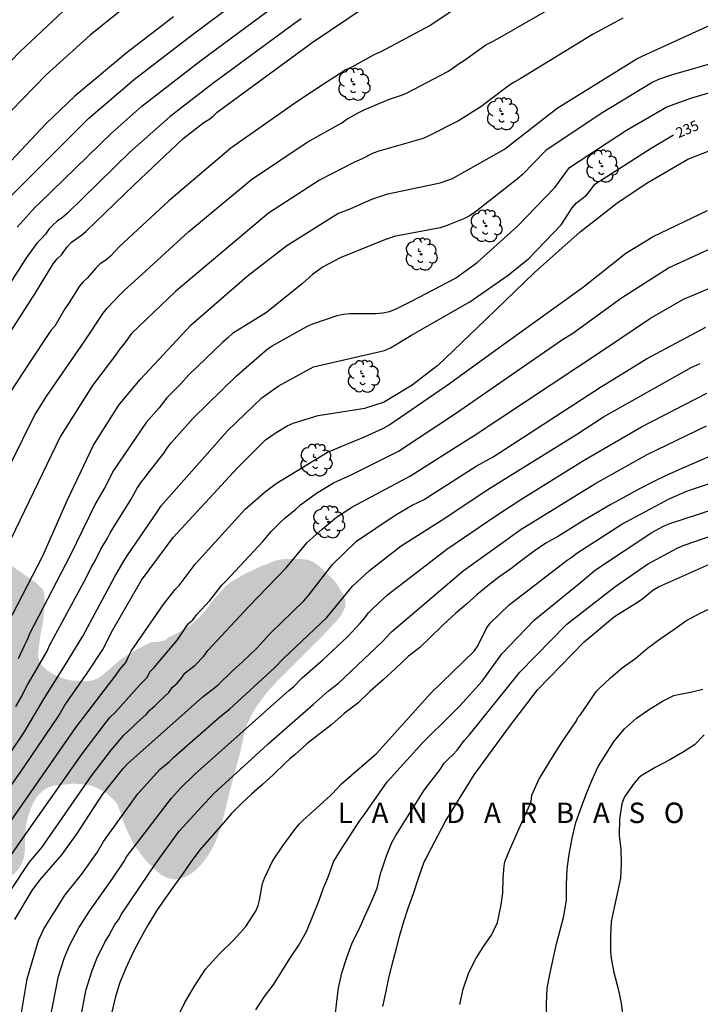
# Model space of a CAD drawing. Units: metres. Extents: x 587993 to 588344, y 4789790 to 4790040.
# Drawn here: x 588255 to 588305, y 4789846 to 4789918 of the extents above; entities that cross this region are included whole.
import ezdxf

# ---------------------------------------------------------------- set-up
doc = ezdxf.new("R2010")
doc.units = ezdxf.units.M
for name, color, linetype in [('020104', 34, 'Continuous'), ('020306', 9, 'Continuous'), ('020307', 24, 'Continuous'), ('100202', 3, 'Continuous'), ('990504', 63, 'Continuous')]:
    doc.layers.add(name, color=color, linetype=linetype)
doc.layers.add('020105', color=24, linetype='Continuous', lineweight=30)
doc.styles.add('ARIALI', font='ARIALI.TTF', dxfattribs={"height": 1})

# ---------------------------------------------------------------- blocks, each defined once
blk = doc.blocks.new('ARBOL')
blk.add_circle((0, 0), 0.0587)
for centre, radius, start, end in [((-0.564, 0.381), 0.532, 92.28, 254.58), ((-0.28, 0.855), 0.3, 359.28777, 173.60777), ((0.097, 0.97), 0.21, 23.15651, 160.46651), ((0.438, 0.881), 0.24, 301.57804, 139.32804), ((0.656, 0.288), 0.443, 319.85562, 114.76562), ((-0.091, 0.321), 0.12, 119.14, 310.56), ((0.819, -0.249), 0.383, 235.52754, 62.02753), ((-0.556, -0.339), 0.555, 142.64, 266.54), ((-0.039, -0.384), 0.21, 189.64, 323.88), ((0.299, -0.624), 0.532, 224.67, 0.24), ((-0.301, -0.676), 0.45, 213.78, 295.32)]:
    blk.add_arc(centre, radius, start, end)

msp = doc.modelspace()

# ---------------------------------------------------------------- hatches: boundary and pattern name
at = {"layer": '990504'}
h = msp.add_hatch(color=256, dxfattribs=at)
h.paths.add_polyline_path([(588343.895, 4790040.214), (588205.705, 4790040.217), (588205.225, 4790039.452), (588204.536, 4790038.556), (588204.114, 4790038.075), (588203.505, 4790037.178), (588202.944, 4790036.048), (588202.15, 4790035.246), (588201.234, 4790034.597), (588200.384, 4790033.923), (588199.517, 4790033.139), (588199.168, 4790032.788), (588198.149, 4790031.444), (588197.443, 4790030.85), (588197.238, 4790030.807), (588197.045, 4790030.88), (588196.894, 4790031.041), (588196.802, 4790031.239), (588196.755, 4790031.668), (588196.752, 4790032.852), (588196.895, 4790033.994), (588197.628, 4790037.388), (588198.09, 4790040.217), (588033.538, 4790040.221), (588033.632, 4790040.001), (588034.288, 4790039.189), (588035.056, 4790038.429), (588035.88, 4790037.501), (588037.231, 4790035.341), (588037.687, 4790034.017), (588038.027, 4790033.321), (588039.367, 4790031.857), (588039.815, 4790031.277), (588039.923, 4790031.057), (588039.987, 4790030.041), (588039.999, 4790028.725), (588040.047, 4790028.489), (588040.223, 4790028.057), (588040.359, 4790027.869), (588040.835, 4790027.425), (588041.667, 4790027.041), (588042.627, 4790026.701), (588043.047, 4790026.477), (588043.203, 4790026.301), (588043.311, 4790026.069), (588043.379, 4790025.809), (588043.403, 4790025.013), (588043.123, 4790023.961), (588043.087, 4790023.697), (588043.091, 4790023.149), (588043.635, 4790022.189), (588044.163, 4790021.385), (588045.467, 4790020.005), (588045.659, 4790019.625), (588045.703, 4790019.425), (588045.711, 4790019.221), (588045.287, 4790018.165), (588045.023, 4790017.165), (588044.987, 4790016.397), (588045.075, 4790014.406), (588045.107, 4790014.218), (588045.659, 4790012.658), (588045.643, 4790012.174), (588045.443, 4790011.834), (588045.319, 4790011.742), (588045.187, 4790011.658), (588044.815, 4790011.638), (588044.299, 4790011.846), (588043.815, 4790012.278), (588043.215, 4790013.434), (588042.563, 4790014.31), (588040.743, 4790017.114), (588040.315, 4790018.153), (588040.243, 4790018.437), (588040.203, 4790018.981), (588040.195, 4790021.613), (588039.835, 4790023.361), (588039.619, 4790023.769), (588039.027, 4790024.509), (588038.251, 4790025.285), (588037.239, 4790025.773), (588036.847, 4790025.917), (588035.647, 4790025.957), (588035.143, 4790025.917), (588034.315, 4790025.693), (588034.091, 4790025.605), (588033.783, 4790025.409), (588033.247, 4790025.281), (588031.771, 4790024.757), (588031.339, 4790024.498), (588031.135, 4790024.302), (588030.823, 4790023.806), (588030.623, 4790023.302), (588030.563, 4790022.154), (588030.563, 4790020.922), (588030.691, 4790019.594), (588031.103, 4790017.798), (588031.283, 4790017.21), (588031.631, 4790016.482), (588032.639, 4790015.234), (588032.807, 4790015.078), (588033.235, 4790014.846), (588033.571, 4790014.582), (588033.943, 4790014.122), (588034.043, 4790013.934), (588034.083, 4790013.762), (588034.067, 4790013.406), (588033.783, 4790012.566), (588033.671, 4790012.102), (588033.651, 4790010.914), (588033.591, 4790010.374), (588033.351, 4790009.402), (588032.927, 4790008.102), (588032.887, 4790007.054), (588032.979, 4790006.382), (588033.299, 4790005.406), (588033.679, 4790004.502), (588035.455, 4790001.282), (588035.643, 4790000.718), (588035.699, 4790000.158), (588035.599, 4789999.826), (588035.239, 4789999.09), (588034.499, 4789998.102), (588034.071, 4789997.406), (588033.495, 4789995.83), (588033.155, 4789994.534), (588032.863, 4789994.294), (588031.811, 4789993.602), (588031.631, 4789993.526), (588030.291, 4789993.246), (588029.647, 4789993.05), (588029.443, 4789992.962), (588028.563, 4789992.39), (588028.059, 4789991.991), (588027.787, 4789991.647), (588027.715, 4789991.447), (588027.691, 4789991.231), (588027.687, 4789991.019), (588027.739, 4789990.775), (588028.031, 4789990.419), (588028.855, 4789989.787), (588029.959, 4789989.243), (588031.839, 4789987.599), (588032.339, 4789986.871), (588032.675, 4789986.603), (588032.887, 4789986.527), (588034.123, 4789986.459), (588034.819, 4789986.639), (588035.486, 4789986.682), (588035.978, 4789986.57), (588037.014, 4789986.102), (588038.382, 4789985.83), (588039.01, 4789985.666), (588039.658, 4789985.182), (588040.118, 4789984.666), (588040.518, 4789983.546), (588040.87, 4789982.954), (588041.358, 4789981.986), (588042.418, 4789979.347), (588042.67, 4789978.527), (588042.914, 4789978.023), (588043.134, 4789977.211), (588043.17, 4789976.407), (588043.266, 4789976.223), (588043.286, 4789975.595), (588043.39, 4789975.063), (588043.716, 4789973.972), (588043.924, 4789973.62), (588044.068, 4789973.228), (588044.292, 4789972.884), (588045.332, 4789972.164), (588045.436, 4789971.404), (588045.684, 4789971.116), (588045.956, 4789970.9), (588047.108, 4789970.308), (588048.812, 4789969.844), (588049.292, 4789969.676), (588050.116, 4789969.236), (588051.18, 4789968.492), (588051.636, 4789968.012), (588052.468, 4789966.756), (588052.788, 4789966.468), (588053.156, 4789966.22), (588053.436, 4789965.916), (588053.86, 4789965.284), (588054.091, 4789965.052), (588055.027, 4789964.348), (588055.915, 4789963.516), (588057.003, 4789962.188), (588057.891, 4789960.916), (588058.019, 4789960.62), (588058.075, 4789960.332), (588058.083, 4789959.492), (588058.035, 4789959.06), (588057.923, 4789958.644), (588057.587, 4789957.836), (588057.339, 4789957.092), (588057.147, 4789956.308), (588056.883, 4789955.892), (588056.579, 4789955.58), (588056.579, 4789953.204), (588056.611, 4789952.836), (588056.683, 4789952.46), (588057.283, 4789950.876), (588057.387, 4789950.484), (588057.483, 4789949.084), (588057.635, 4789948.556), (588058.483, 4789946.676), (588059.331, 4789944.436), (588059.531, 4789944.1), (588061.003, 4789942.092), (588061.699, 4789941.036), (588062.179, 4789940.396), (588063.715, 4789938.58), (588064.603, 4789937.636), (588065.995, 4789936.516), (588066.763, 4789935.676), (588067.514, 4789934.972), (588069.45, 4789933.724), (588070.114, 4789932.796), (588070.69, 4789932.092), (588072.674, 4789930.036), (588073.514, 4789928.932), (588074.426, 4789927.916), (588076.09, 4789925.692), (588077.154, 4789924.364), (588077.402, 4789923.94), (588077.57, 4789923.124), (588077.57, 4789922.772), (588077.274, 4789921.828), (588076.946, 4789921.212), (588076.586, 4789920.284), (588076.194, 4789918.709), (588076.042, 4789917.661), (588076.026, 4789912.861), (588076.186, 4789910.741), (588076.322, 4789909.629), (588076.442, 4789909.093), (588077.138, 4789906.965), (588077.554, 4789905.853), (588078.266, 4789904.101), (588078.809, 4789903.005), (588081.161, 4789899.477), (588082.801, 4789896.581), (588084.289, 4789894.189), (588084.969, 4789893.021), (588086.345, 4789890.101), (588086.545, 4789889.525), (588086.777, 4789888.437), (588086.945, 4789887.365), (588087.217, 4789886.165), (588088.225, 4789882.389), (588088.705, 4789881.109), (588089.305, 4789879.973), (588090.017, 4789878.933), (588091.401, 4789877.317), (588091.817, 4789877.005), (588092.225, 4789876.893), (588092.489, 4789877.117), (588092.497, 4789876.981), (588092.625, 4789876.573), (588093.168, 4789875.293), (588093.68, 4789874.301), (588094.376, 4789873.173), (588095.216, 4789871.973), (588096.016, 4789870.725), (588096.728, 4789869.47), (588097.456, 4789868.286), (588100.672, 4789864.27), (588101.504, 4789863.342), (588103.464, 4789861.358), (588103.768, 4789860.974), (588104.464, 4789859.646), (588104.64, 4789859.182), (588105.032, 4789859.102), (588105.352, 4789858.87), (588106.352, 4789856.974), (588107.144, 4789855.878), (588108.144, 4789854.854), (588111.351, 4789852.222), (588111.983, 4789851.79), (588112.647, 4789851.462), (588113.303, 4789851.262), (588114.759, 4789851.198), (588117.319, 4789851.19), (588118.687, 4789851.038), (588119.895, 4789850.758), (588121.327, 4789850.23), (588122.719, 4789849.438), (588123.807, 4789848.654), (588126.695, 4789846.238), (588127.215, 4789845.686), (588128.063, 4789844.486), (588128.383, 4789843.91), (588128.599, 4789843.358), (588128.671, 4789842.822), (588128.519, 4789840.374), (588128.511, 4789837.038), (588128.559, 4789836.414), (588128.727, 4789835.798), (588129.047, 4789835.19), (588129.807, 4789834.334), (588130.87, 4789833.582), (588133.15, 4789832.294), (588135.406, 4789830.87), (588136.806, 4789830.206), (588137.99, 4789829.766), (588139.238, 4789829.366), (588140.558, 4789829.03), (588141.854, 4789828.758), (588146.726, 4789828.142), (588149.278, 4789827.638), (588151.71, 4789827.038), (588152.878, 4789826.686), (588155.342, 4789825.709), (588156.454, 4789825.317), (588157.79, 4789824.925), (588158.382, 4789824.805), (588159.613, 4789824.701), (588160.885, 4789824.485), (588162.173, 4789824.173), (588164.821, 4789823.437), (588165.949, 4789823.221), (588166.677, 4789823.037), (588167.397, 4789822.781), (588168.453, 4789822.157), (588169.157, 4789821.613), (588170.205, 4789820.765), (588171.677, 4789819.445), (588172.157, 4789818.893), (588172.573, 4789818.309), (588172.933, 4789817.661), (588173.485, 4789816.309), (588174.565, 4789812.725), (588176.437, 4789806.838), (588177.093, 4789804.91), (588177.125, 4789804.606), (588177.133, 4789802.11), (588177.172, 4789801.486), (588177.94, 4789797.91), (588178.42, 4789795.35), (588179.028, 4789793.174), (588179.188, 4789792.446), (588179.3, 4789791.022), (588179.3, 4789790.225), (588239.26, 4789790.224), (588241.65, 4789793.477), (588241.906, 4789794.085), (588242.019, 4789794.645), (588241.963, 4789795.18), (588241.715, 4789795.732), (588240.539, 4789797.588), (588239.819, 4789798.692), (588238.779, 4789800.108), (588238.099, 4789801.244), (588237.387, 4789802.956), (588236.563, 4789804.484), (588235.899, 4789806.516), (588235.419, 4789807.524), (588235.107, 4789808.068), (588234.763, 4789808.548), (588234.371, 4789808.932), (588233.915, 4789809.22), (588233.387, 4789809.452), (588230.875, 4789810.14), (588229.595, 4789810.54), (588228.243, 4789810.868), (588226.963, 4789811.004), (588225.275, 4789811.012), (588224.187, 4789811.1), (588219.899, 4789811.636), (588218.724, 4789811.925), (588218.34, 4789812.077), (588217.324, 4789812.597), (588215.74, 4789813.517), (588215.276, 4789813.845), (588214.828, 4789814.245), (588214.42, 4789814.693), (588214.068, 4789815.157), (588213.596, 4789816.077), (588212.828, 4789817.828), (588212.604, 4789818.372), (588212.42, 4789818.988), (588212.364, 4789819.604), (588212.404, 4789821.852), (588212.5, 4789822.46), (588212.668, 4789823.068), (588212.916, 4789823.676), (588213.58, 4789824.788), (588215.94, 4789827.748), (588216.332, 4789828.212), (588217.3, 4789829.06), (588218.42, 4789829.78), (588219.908, 4789830.628), (588220.9, 4789831.06), (588221.444, 4789831.228), (588222.428, 4789831.348), (588222.828, 4789831.34), (588223.372, 4789831.236), (588224.7, 4789830.748), (588225.612, 4789830.324), (588226.444, 4789829.852), (588228.996, 4789828.028), (588230.028, 4789827.196), (588231.027, 4789826.476), (588231.851, 4789826.044), (588232.347, 4789825.86), (588232.795, 4789825.756), (588233.203, 4789825.732), (588233.987, 4789825.34), (588234.315, 4789825.084), (588235.987, 4789823.996), (588236.971, 4789823.084), (588237.931, 4789822.292), (588238.387, 4789821.964), (588238.819, 4789821.7), (588239.187, 4789821.54), (588239.667, 4789821.492), (588239.707, 4789821.22), (588239.995, 4789820.5), (588240.251, 4789820.076), (588240.587, 4789819.644), (588240.987, 4789819.212), (588241.443, 4789818.796), (588242.475, 4789818.172), (588242.963, 4789817.956), (588243.827, 4789817.676), (588245.491, 4789817.332), (588246.779, 4789817.02), (588247.443, 4789816.916), (588248.811, 4789816.868), (588249.483, 4789816.868), (588250.139, 4789816.932), (588251.387, 4789817.332), (588251.971, 4789817.604), (588252.515, 4789817.932), (588252.987, 4789818.308), (588253.371, 4789818.724), (588253.659, 4789819.156), (588253.851, 4789819.644), (588253.939, 4789820.148), (588253.955, 4789820.596), (588253.827, 4789821.004), (588253.531, 4789821.403), (588252.851, 4789822.003), (588251.451, 4789822.836), (588248.891, 4789823.7), (588245.923, 4789825.108), (588245.451, 4789825.444), (588245.067, 4789825.828), (588244.779, 4789826.204), (588244.619, 4789826.572), (588244.755, 4789829.123), (588244.867, 4789829.555), (588245.123, 4789829.835), (588245.411, 4789830.067), (588246.195, 4789830.587), (588247.019, 4789831.355), (588247.811, 4789832.219), (588248.547, 4789833.123), (588249.235, 4789834.115), (588249.891, 4789835.203), (588250.971, 4789836.867), (588251.219, 4789837.331), (588251.331, 4789837.747), (588251.347, 4789841.619), (588251.515, 4789842.867), (588251.555, 4789844.179), (588251.387, 4789844.947), (588250.883, 4789845.907), (588250.587, 4789846.299), (588250.147, 4789847.243), (588250.003, 4789847.683), (588249.563, 4789848.563), (588248.588, 4789850.211), (588248.372, 4789850.747), (588248.236, 4789851.267), (588248.18, 4789851.771), (588248.18, 4789852.275), (588248.276, 4789852.747), (588248.492, 4789853.163), (588248.764, 4789853.515), (588249.148, 4789853.923), (588249.516, 4789854.187), (588250.892, 4789854.491), (588251.396, 4789854.555), (588252.419, 4789854.579), (588253.403, 4789854.723), (588253.859, 4789854.891), (588254.291, 4789855.131), (588254.691, 4789855.419), (588255.019, 4789855.746), (588255.275, 4789856.146), (588255.459, 4789856.602), (588255.547, 4789857.114), (588255.563, 4789858.354), (588255.619, 4789858.986), (588255.756, 4789859.602), (588255.948, 4789860.194), (588256.188, 4789860.73), (588256.46, 4789861.17), (588256.796, 4789861.522), (588257.188, 4789861.778), (588257.66, 4789861.938), (588259.099, 4789862.09), (588260.067, 4789862.026), (588260.531, 4789861.906), (588260.987, 4789861.706), (588261.411, 4789861.466), (588261.795, 4789861.178), (588262.115, 4789860.866), (588262.371, 4789860.53), (588262.939, 4789858.874), (588263.563, 4789857.594), (588264.435, 4789856.426), (588265.299, 4789855.602), (588265.611, 4789855.362), (588265.939, 4789855.186), (588266.467, 4789855.058), (588266.899, 4789855.082), (588267.299, 4789855.218), (588267.715, 4789855.442), (588268.115, 4789855.738), (588268.507, 4789856.138), (588268.891, 4789856.634), (588269.235, 4789857.178), (588269.531, 4789857.754), (588269.971, 4789858.946), (588270.651, 4789861.706), (588271.363, 4789864.346), (588271.659, 4789865.698), (588271.867, 4789866.41), (588272.179, 4789867.09), (588272.547, 4789867.722), (588273.371, 4789868.842), (588274.331, 4789869.858), (588277.195, 4789872.706), (588278.507, 4789874.105), (588278.835, 4789874.521), (588279.091, 4789875.065), (588279.091, 4789875.585), (588278.939, 4789875.977), (588278.467, 4789876.793), (588278.163, 4789877.161), (588277.115, 4789878.129), (588276.771, 4789878.369), (588276.419, 4789878.521), (588275.875, 4789878.593), (588274.739, 4789878.601), (588274.323, 4789878.569), (588273.875, 4789878.449), (588272.803, 4789878.025), (588271.643, 4789877.466), (588270.675, 4789876.898), (588270.315, 4789876.626), (588269.411, 4789875.61), (588268.939, 4789874.97), (588268.411, 4789874.346), (588267.803, 4789873.81), (588267.355, 4789873.506), (588266.579, 4789873.066), (588266.131, 4789872.866), (588265.828, 4789872.61), (588265.236, 4789872.506), (588264.892, 4789872.498), (588264.564, 4789872.37), (588263.74, 4789871.946), (588262.596, 4789871.226), (588261.196, 4789870.026), (588260.844, 4789869.802), (588260.444, 4789869.666), (588260.004, 4789869.618), (588258.972, 4789869.666), (588258.436, 4789869.802), (588257.932, 4789869.986), (588257.492, 4789870.21), (588257.14, 4789870.45), (588256.756, 4789870.826), (588256.548, 4789871.242), (588256.508, 4789871.69), (588256.708, 4789873.162), (588256.9, 4789874.082), (588256.988, 4789875.258), (588256.972, 4789876.082), (588256.844, 4789876.378), (588256.324, 4789876.882), (588254.54, 4789878.114), (588253.572, 4789878.618), (588253.004, 4789878.842), (588251.7, 4789879.218), (588246.452, 4789880.41), (588245.068, 4789880.538), (588241.86, 4789880.562), (588240.756, 4789880.778), (588240.252, 4789880.938), (588239.428, 4789881.29), (588239.076, 4789881.474), (588237.861, 4789882.266), (588237.669, 4789883.098), (588237.613, 4789883.514), (588237.557, 4789884.714), (588237.725, 4789886.434), (588237.733, 4789886.922), (588237.685, 4789887.37), (588237.517, 4789887.778), (588237.253, 4789888.138), (588236.909, 4789888.45), (588236.541, 4789888.706), (588236.029, 4789888.962), (588235.493, 4789889.082), (588234.613, 4789889.05), (588234.085, 4789888.938), (588233.517, 4789888.762), (588232.965, 4789888.538), (588232.453, 4789888.274), (588231.581, 4789887.642), (588230.845, 4789886.938), (588229.421, 4789885.338), (588228.517, 4789884.434), (588228.053, 4789884.018), (588227.117, 4789883.354), (588226.269, 4789882.858), (588225.453, 4789882.522), (588225.061, 4789882.426), (588224.317, 4789882.338), (588223.813, 4789882.338), (588223.365, 4789882.386), (588222.709, 4789882.794), (588221.853, 4789883.666), (588221.605, 4789883.986), (588221.389, 4789884.362), (588220.797, 4789885.522), (588220.565, 4789885.882), (588219.917, 4789887.226), (588219.653, 4789887.626), (588218.781, 4789888.554), (588218.453, 4789888.786), (588217.581, 4789889.098), (588216.741, 4789889.306), (588214.941, 4789889.866), (588214.429, 4789889.962), (588213.973, 4789889.962), (588212.645, 4789889.586), (588211.237, 4789889.386), (588208.477, 4789888.723), (588207.342, 4789888.587), (588205.878, 4789888.595), (588205.294, 4789888.731), (588204.414, 4789889.219), (588203.942, 4789889.331), (588203.454, 4789889.339), (588203.046, 4789889.499), (588198.91, 4789890.539), (588198.59, 4789890.915), (588197.23, 4789893.363), (588196.278, 4789894.883), (588196.078, 4789895.363), (588196.038, 4789897.131), (588195.894, 4789897.539), (588194.806, 4789899.523), (588194.134, 4789900.467), (588193.31, 4789901.363), (588191.966, 4789903.258), (588191.278, 4789904.362), (588191.11, 4789904.714), (588190.934, 4789905.186), (588190.838, 4789905.634), (588190.902, 4789907.018), (588190.902, 4789908.706), (588190.838, 4789909.138), (588190.718, 4789909.57), (588189.759, 4789911.754), (588189.247, 4789912.802), (588188.383, 4789914.442), (588187.727, 4789915.522), (588187.063, 4789916.354), (588186.703, 4789916.714), (588185.855, 4789917.37), (588183.327, 4789919.114), (588182.951, 4789919.442), (588182.775, 4789919.906), (588182.519, 4789920.242), (588182.095, 4789920.426), (588181.799, 4789920.69), (588181.495, 4789921.138), (588180.767, 4789922.458), (588179.871, 4789923.618), (588178.567, 4789924.906), (588177.671, 4789925.642), (588175.951, 4789926.93), (588175.127, 4789927.402), (588174.239, 4789927.81), (588173.775, 4789928.082), (588171.095, 4789930.29), (588170.583, 4789930.666), (588169.471, 4789931.37), (588168.32, 4789932.018), (588167.328, 4789932.73), (588166.512, 4789933.506), (588164.048, 4789935.362), (588163.68, 4789935.554), (588162.752, 4789935.73), (588162.328, 4789936.306), (588161.12, 4789937.578), (588159.296, 4789939.682), (588158.92, 4789940.226), (588158.304, 4789941.306), (588157.744, 4789942.458), (588157.304, 4789943.578), (588156.512, 4789945.378), (588156.4, 4789945.778), (588156.352, 4789946.298), (588156.32, 4789948.106), (588155.984, 4789949.098), (588155.424, 4789950.138), (588154.68, 4789951.25), (588153.504, 4789952.898), (588152.328, 4789954.25), (588151.649, 4789955.098), (588150.921, 4789955.906), (588147.625, 4789958.722), (588146.739, 4789959.79), (588145.759, 4789960.87), (588144.933, 4789961.878), (588144.699, 4789962.22), (588144.293, 4789963), (588143.799, 4789964.216), (588143.147, 4789965.558), (588142.635, 4789967.246), (588141.279, 4789969.664), (588140.691, 4789970.904), (588140.539, 4789971.346), (588140.145, 4789972.114), (588139.605, 4789973.736), (588139.506, 4789974.528), (588139.502, 4789977.516), (588139.614, 4789978.611), (588139.798, 4789979.707), (588140.234, 4789981.539), (588140.562, 4789982.519), (588140.93, 4789983.447), (588141.442, 4789985.115), (588141.502, 4789986.007), (588141.47, 4789986.231), (588141.131, 4789987.123), (588140.571, 4789987.975), (588139.907, 4789988.659), (588139.331, 4789989.415), (588138.623, 4789990.683), (588138.547, 4789990.919), (588138.507, 4789992.191), (588138.615, 4789992.679), (588139.147, 4789993.583), (588141.103, 4789995.787), (588141.895, 4789996.599), (588142.671, 4789997.323), (588144.371, 4789998.747), (588145.427, 4789999.551), (588146.271, 4790000.079), (588149.347, 4790001.843), (588151.267, 4790002.827), (588152.347, 4790003.331), (588153.339, 4790003.734), (588154.622, 4790004.214), (588156.89, 4790004.946), (588162.37, 4790006.29), (588165.75, 4790006.994), (588168.098, 4790007.438), (588169.222, 4790007.698), (588171.486, 4790008.422), (588173.474, 4790009.158), (588174.738, 4790009.57), (588175.986, 4790010.054), (588177.142, 4790010.63), (588179.394, 4790011.862), (588180.53, 4790012.414), (588182.482, 4790013.278), (588183.346, 4790013.794), (588185.31, 4790015.081), (588186.19, 4790015.581), (588187.194, 4790016.005), (588189.278, 4790016.605), (588190.238, 4790016.921), (588191.322, 4790017.193), (588192.266, 4790017.365), (588199.897, 4790017.329), (588200.933, 4790017.261), (588201.917, 4790017.121), (588202.937, 4790016.885), (588203.361, 4790016.753), (588204.393, 4790016.305), (588206.457, 4790015.201), (588208.709, 4790013.885), (588209.609, 4790013.433), (588210.953, 4790013.077), (588212.249, 4790012.897), (588213.621, 4790012.929), (588213.969, 4790013.009), (588214.921, 4790013.565), (588216.553, 4790014.969), (588221.357, 4790020.025), (588223.949, 4790022.448), (588224.765, 4790023.056), (588225.109, 4790023.236), (588226.369, 4790023.724), (588227.813, 4790024.088), (588228.197, 4790024.128), (588229.457, 4790024.132), (588230.497, 4790024.02), (588231.501, 4790023.772), (588232.093, 4790023.716), (588233.577, 4790023.716), (588234.729, 4790023.636), (588235.293, 4790023.504), (588237.729, 4790022.788), (588238.88, 4790022.66), (588239.824, 4790022.716), (588242.112, 4790023.18), (588242.92, 4790023.276), (588243.852, 4790023.076), (588246.932, 4790022.004), (588247.744, 4790021.908), (588248.828, 4790021.924), (588250.064, 4790022.232), (588251.256, 4790022.828), (588252.36, 4790023.504), (588256.896, 4790026.772), (588257.8, 4790027.472), (588259.54, 4790028.963), (588260.528, 4790029.631), (588261.408, 4790030.091), (588264.376, 4790031.375), (588265.024, 4790031.543), (588266.196, 4790031.599), (588267.012, 4790031.543), (588268.104, 4790031.267), (588269.096, 4790030.807), (588269.992, 4790030.175), (588270.312, 4790029.867), (588271.004, 4790029.039), (588271.58, 4790028.127), (588272.024, 4790027.187), (588272.464, 4790026.091), (588273.288, 4790023.175), (588274.447, 4790020.155), (588274.943, 4790019.203), (588275.527, 4790018.283), (588276.127, 4790017.471), (588276.947, 4790016.639), (588277.475, 4790016.351), (588277.839, 4790016.275), (588278.211, 4790016.291), (588278.951, 4790016.575), (588279.915, 4790017.207), (588280.679, 4790017.879), (588281.379, 4790018.643), (588281.951, 4790019.519), (588282.463, 4790020.475), (588283.679, 4790022.363), (588285.395, 4790025.175), (588286.131, 4790026.083), (588287.019, 4790026.803), (588287.975, 4790027.411), (588288.931, 4790027.903), (588289.507, 4790028.095), (588289.871, 4790028.167), (588290.871, 4790028.183), (588291.195, 4790028.147), (588292.295, 4790027.903), (588294.507, 4790027.303), (588295.095, 4790027.059), (588295.951, 4790026.559), (588296.791, 4790025.783), (588297.147, 4790025.319), (588297.543, 4790024.711), (588298.495, 4790022.871), (588299.111, 4790022.063), (588300.987, 4790019.427), (588302.083, 4790018.043), (588303.798, 4790015.155), (588304.218, 4790014.263), (588304.646, 4790012.987), (588305.078, 4790011.899), (588305.67, 4790011.079), (588305.79, 4790010.843), (588306.122, 4790009.814), (588305.714, 4790009.078), (588305.434, 4790008.75), (588305.402, 4790008.35), (588305.154, 4790007.566), (588304.954, 4790007.166), (588304.554, 4790005.982), (588304.506, 4790005.174), (588304.506, 4790003.038), (588304.65, 4790002.63), (588304.93, 4790002.302), (588305.298, 4790002.03), (588306.098, 4790001.622), (588307.418, 4790001.278), (588308.634, 4790001.174), (588309.554, 4790001.038), (588312.874, 4790001.022), (588313.298, 4790001.086), (588313.746, 4790001.222), (588314.898, 4790001.814), (588315.066, 4790002.198), (588316.21, 4790003.59), (588317.378, 4790004.686), (588318.506, 4790005.822), (588319.978, 4790006.99), (588320.874, 4790007.526), (588321.802, 4790007.95), (588322.266, 4790008.118), (588322.714, 4790008.158), (588323.162, 4790008.118), (588324.098, 4790007.718), (588324.546, 4790007.454), (588325.586, 4790006.622), (588326.01, 4790006.406), (588327.026, 4790006.046), (588327.834, 4790005.622), (588328.098, 4790005.622), (588328.786, 4790005.75), (588329.786, 4790005.726), (588331.066, 4790005.846), (588333.561, 4790006.278), (588334.481, 4790006.518), (588335.401, 4790006.813), (588336.361, 4790007.013), (588337.841, 4790007.141), (588338.281, 4790007.141), (588339.729, 4790006.917), (588340.593, 4790006.605), (588341.465, 4790006.173), (588342.153, 4790006.045), (588342.473, 4790005.917), (588343.305, 4790005.245), (588343.529, 4790004.957), (588343.745, 4790004.589), (588343.801, 4790004.229), (588343.769, 4790003.133), (588343.649, 4790002.453), (588343.617, 4790002.005), (588343.617, 4789998.07), (588343.713, 4789997.63), (588343.894, 4789997.153)])
h.paths.add_polyline_path([(588152.631, 4790009.398), (588153.787, 4790009.822), (588156.211, 4790010.45), (588157.183, 4790010.786), (588158.247, 4790011.354), (588159.151, 4790012.046), (588159.515, 4790012.474), (588159.635, 4790012.686), (588159.671, 4790012.886), (588159.591, 4790013.314), (588159.459, 4790013.518), (588159.039, 4790013.89), (588158.503, 4790014.15), (588158.215, 4790014.218), (588157.907, 4790014.238), (588155.435, 4790014.19), (588144.607, 4790014.19), (588142.435, 4790013.994), (588141.299, 4790013.742), (588140.183, 4790013.422), (588139.203, 4790013.035), (588138.579, 4790012.627), (588138.315, 4790012.383), (588137.407, 4790011.223), (588135.867, 4790009.571), (588132.331, 4790006.367), (588130.091, 4790004.003), (588128.643, 4790002.299), (588128.043, 4790001.347), (588127.547, 4790000.339), (588127.163, 4789999.243), (588127.187, 4789998.603), (588127.291, 4789998.327), (588127.479, 4789998.147), (588127.751, 4789998.047), (588128.495, 4789997.947), (588129.523, 4789997.903), (588130.895, 4789997.967), (588132.211, 4789998.399), (588133.087, 4789998.907), (588133.995, 4789999.703), (588135.011, 4790000.887), (588135.559, 4790001.443), (588137.343, 4790002.775), (588138.139, 4790003.315), (588140.075, 4790004.471), (588141.043, 4790004.995), (588144.127, 4790006.359), (588145.931, 4790007.259), (588147.031, 4790007.69), (588149.135, 4790008.262)], flags=0)
h.paths.add_polyline_path([(588175.614, 4790014.942), (588176.594, 4790015.69), (588177.466, 4790016.546), (588178.182, 4790017.35), (588178.386, 4790017.526), (588179.086, 4790017.97), (588179.902, 4790018.297), (588180.486, 4790018.397), (588182.958, 4790018.381), (588183.394, 4790018.481), (588183.498, 4790018.649), (588183.466, 4790018.881), (588183.382, 4790019.061), (588183.054, 4790019.445), (588181.266, 4790020.989), (588180.062, 4790022.157), (588178.826, 4790022.965), (588177.898, 4790023.345), (588177.57, 4790023.377), (588177.238, 4790023.357), (588176.898, 4790023.281), (588174.846, 4790022.413), (588173.77, 4790022.17), (588172.73, 4790022.05), (588171.654, 4790021.834), (588170.702, 4790021.482), (588169.802, 4790021.006), (588168.85, 4790020.286), (588168.09, 4790019.482), (588167.326, 4790018.258), (588166.91, 4790017.318), (588166.83, 4790017.01), (588166.758, 4790016.402), (588166.79, 4790015.262), (588166.97, 4790014.754), (588167.614, 4790013.634), (588168.27, 4790012.83), (588168.966, 4790012.062), (588169.694, 4790011.342), (588170.082, 4790011.094), (588170.526, 4790011.058), (588171.002, 4790011.158), (588171.25, 4790011.274), (588172.242, 4790011.918), (588172.89, 4790012.386)], flags=0)
h.paths.add_polyline_path([(588107.24, 4789950.747), (588108.018, 4789950.471), (588108.366, 4789950.125), (588108.934, 4789949.349), (588109.646, 4789948.233), (588110.444, 4789947.203), (588112.139, 4789945.275), (588113.065, 4789944.459), (588114.129, 4789943.621), (588114.969, 4789943.047), (588115.765, 4789942.691), (588116.249, 4789942.567), (588116.717, 4789942.571), (588117.235, 4789942.687), (588118.955, 4789943.369), (588119.307, 4789943.575), (588122.763, 4789945.927), (588124.001, 4789947.217), (588124.157, 4789947.657), (588124.161, 4789948.137), (588124.051, 4789948.567), (588123.761, 4789949.015), (588123.459, 4789949.359), (588123.127, 4789949.649), (588122.075, 4789950.439), (588121.327, 4789951.135), (588120.473, 4789952.081), (588120.209, 4789952.467), (588119.537, 4789953.629), (588118.897, 4789954.865), (588117.898, 4789957.657), (588116.982, 4789959.319), (588116.05, 4789960.403), (588113.864, 4789962.157), (588113.444, 4789962.421), (588112.5, 4789962.789), (588112.094, 4789962.833), (588111.628, 4789962.707), (588111.26, 4789962.479), (588110.44, 4789961.851), (588107.498, 4789959.375), (588107.088, 4789959.143), (588106.624, 4789958.969), (588106.16, 4789958.869), (588105.684, 4789958.819), (588104.294, 4789958.779), (588103.852, 4789958.683), (588102.166, 4789958.065), (588100.518, 4789957.181), (588099.526, 4789956.463), (588098.42, 4789955.529), (588097.494, 4789954.553), (588097.042, 4789953.821), (588097.042, 4789953.361), (588097.17, 4789952.977), (588097.418, 4789952.611), (588098.166, 4789952.077), (588098.976, 4789951.651), (588099.46, 4789951.519), (588100.912, 4789951.345), (588103.704, 4789951.357), (588105.598, 4789951.215)], flags=0)

# ---------------------------------------------------------------- linework, layer by layer
at = {"layer": '020104', "flags": 128}
for points, elevation in [([(588265.363, 4789921.168), (588260.337, 4789917.083), (588257.114, 4789914.18), (588253.641, 4789910.64)], 223), ([(588253.846, 4789914.499), (588255.192, 4789915.892), (588258.717, 4789919.19)], 222), ([(588253.916, 4789894.404), (588256.332, 4789898.146), (588257.615, 4789900.28), (588257.909, 4789900.653), (588258.244, 4789900.952), (588258.646, 4789901.545), (588258.956, 4789901.878), (588259.697, 4789902.397), (588260.025, 4789902.672), (588263.575, 4789906.098), (588267.187, 4789909.495), (588268.685, 4789910.676), (588269.073, 4789910.885), (588269.395, 4789911.137), (588269.687, 4789911.434), (588276.557, 4789916.474), (588276.65, 4789916.542), (588280.771, 4789919.322)], 228), ([(588254.615, 4789874.464), (588256.849, 4789878.839), (588258.674, 4789882.936), (588260.589, 4789886.969), (588262.439, 4789889.891), (588264.014, 4789891.796), (588267.774, 4789895.808), (588271.874, 4789899.382), (588274.793, 4789901.627), (588278.549, 4789903.988), (588279.458, 4789904.326), (588281.038, 4789905.036), (588282.228, 4789905.438), (588286.073, 4789906.236), (588286.968, 4789906.556), (588290.793, 4789908.713), (588294.669, 4789911.729), (588300.494, 4789915.333), (588300.915, 4789915.559), (588306.284, 4789917.993), (588308.927, 4789919.269)], 232), ([(588254.983, 4789902.979), (588256.29, 4789904.454), (588256.64, 4789904.783), (588261.944, 4789909.912), (588264.14, 4789911.884), (588268.488, 4789915.23), (588274.484, 4789919.678)], 226), ([(588266.466, 4789918.441), (588262.964, 4789915.752), (588259.202, 4789912.62), (588257.092, 4789910.581), (588252.301, 4789905.509)], 224), ([(588275.847, 4789918.285), (588275.372, 4789917.95), (588269.369, 4789913.54), (588266.215, 4789911.119), (588263.265, 4789908.497), (588258.675, 4789904.016), (588258.306, 4789903.696), (588257.913, 4789903.419), (588257.584, 4789903.137), (588257.298, 4789902.831), (588257.053, 4789902.457), (588256.746, 4789902.119), (588256.427, 4789901.814), (588255.601, 4789900.674), (588252.929, 4789896.536)], 227), ([(588287.018, 4789918.936), (588285.379, 4789917.833), (588281.658, 4789915.842), (588281.233, 4789915.673), (588279.568, 4789914.744), (588279.146, 4789914.533), (588278.367, 4789914.06), (588277.68, 4789913.607), (588275.536, 4789912.193), (588270.685, 4789908.798), (588266.117, 4789904.914), (588262.498, 4789901.562), (588261.828, 4789900.864), (588261.483, 4789900.553), (588261.075, 4789900.29), (588260.746, 4789899.97), (588260.136, 4789899.268), (588259.816, 4789898.963), (588259.521, 4789898.621), (588258.763, 4789897.39), (588258.479, 4789896.993), (588257.735, 4789895.72), (588257.454, 4789895.379), (588255.755, 4789892.848), (588254.135, 4789890.371)], 229), ([(588299.494, 4789918.344), (588297.327, 4789917.171), (588291.96, 4789913.883), (588291.57, 4789913.663), (588291.17, 4789913.408), (588289.58, 4789912.209), (588289.059, 4789911.814), (588287.421, 4789910.785), (588285.251, 4789909.69), (588284.82, 4789909.509), (588281.559, 4789908.556), (588281.14, 4789908.41), (588280.332, 4789907.993), (588279.946, 4789907.823), (588279.783, 4789907.751), (588277.189, 4789906.438), (588273.453, 4789904.012), (588266.605, 4789898.26), (588263.384, 4789895.166), (588262.807, 4789894.382), (588262.518, 4789894.033), (588262.274, 4789893.666), (588260.521, 4789891.347), (588258.168, 4789887.634), (588254.505, 4789880.044)], 231), ([(588307.318, 4789915.386), (588303.047, 4789914.159), (588302.134, 4789913.827), (588301.701, 4789913.631), (588297.917, 4789911.344), (588293.832, 4789908.621), (588292.113, 4789906.838), (588291.761, 4789906.523), (588288.677, 4789904.103), (588288.274, 4789903.842), (588287.854, 4789903.625), (588286.513, 4789903.08), (588286.07, 4789902.94), (588282.687, 4789902.287), (588282.221, 4789902.134), (588282.181, 4789902.118), (588278.72, 4789900.737), (588277.462, 4789900.065), (588276.693, 4789899.512), (588275.963, 4789898.855), (588273.309, 4789896.722), (588270.801, 4789895.164), (588270.471, 4789894.86), (588270.062, 4789894.511), (588267.596, 4789892.144), (588266.988, 4789891.456), (588265.964, 4789890.423), (588265.411, 4789889.7), (588264.457, 4789888.624), (588262.044, 4789885.113), (588261.419, 4789883.863), (588260.755, 4789882.717), (588258.834, 4789878.81), (588255.87, 4789873.092), (588255.716, 4789872.654), (588255.514, 4789872.271), (588255.038, 4789871.271)], 233), ([(588254.865, 4789867.772), (588255.314, 4789868.528), (588255.503, 4789868.926), (588255.735, 4789869.346), (588257.17, 4789871.825), (588257.35, 4789872.246), (588259.571, 4789876.367), (588260.055, 4789877.213), (588260.45, 4789878.024), (588260.693, 4789878.421), (588261.117, 4789879.311), (588261.614, 4789880.124), (588261.801, 4789880.531), (588263.359, 4789882.985), (588263.786, 4789883.798), (588264.052, 4789884.176), (588264.342, 4789884.54), (588264.593, 4789884.913), (588265.771, 4789886.402), (588266.032, 4789886.786), (588266.329, 4789887.152), (588267.915, 4789888.943), (588271.08, 4789892.031), (588273.322, 4789893.996), (588273.719, 4789894.267), (588276.268, 4789895.674), (588276.702, 4789895.883), (588278.507, 4789896.497), (588278.967, 4789896.6), (588279.439, 4789896.65), (588281.374, 4789896.649), (588281.857, 4789896.684), (588282.336, 4789896.795), (588282.795, 4789896.958), (588283.973, 4789897.545), (588287.188, 4789899.234), (588288.791, 4789900.376), (588291.742, 4789903.042), (588294.499, 4789905.907), (588295.591, 4789907.359), (588299.76, 4789910.099), (588302.734, 4789911.835), (588304.585, 4789912.488), (588307.413, 4789913.31)], 234), ([(588252.961, 4789859.732), (588255.545, 4789863.405), (588258.005, 4789867.06), (588258.487, 4789867.87), (588260.165, 4789870.277), (588261.263, 4789871.943), (588261.503, 4789872.364), (588261.901, 4789873.218), (588264.124, 4789877.037), (588266.434, 4789880.188), (588271.166, 4789885.294), (588273.238, 4789887.344), (588274.007, 4789887.905), (588274.825, 4789888.394), (588275.259, 4789888.586), (588277.107, 4789889.143), (588280.529, 4789889.678), (588281.895, 4789890.131), (588284.016, 4789891.403), (588285.838, 4789892.782), (588285.893, 4789892.823), (588289.437, 4789896.208), (588293.014, 4789899.652), (588296.359, 4789902.631), (588299.066, 4789904.74), (588299.302, 4789904.907), (588301.329, 4789906.274), (588304.29, 4789907.982), (588306.54, 4789908.858)], 236), ([(588250.847, 4789854.111), (588259.277, 4789866.206), (588262.246, 4789870.097), (588262.524, 4789870.479), (588262.967, 4789870.997), (588263.154, 4789871.424), (588263.362, 4789871.818), (588265.695, 4789875.237), (588266.587, 4789876.366), (588266.88, 4789876.657), (588268.05, 4789878.211), (588271.727, 4789882.249), (588273.223, 4789883.548), (588274.009, 4789884.159), (588277.786, 4789886.44), (588280.504, 4789887.571), (588281.868, 4789888.188), (588282.303, 4789888.423), (588286.431, 4789891.269), (588286.595, 4789891.382), (588290.585, 4789894.269), (588296.601, 4789898.589), (588299.722, 4789901.067), (588301.73, 4789902.287), (588305.717, 4789904.211)], 237), ([(588252.091, 4789853.329), (588255.21, 4789857.831), (588259.754, 4789864.277), (588261.515, 4789866.608), (588261.815, 4789866.967), (588262.16, 4789867.29), (588264.024, 4789869.377), (588264.542, 4789869.887), (588264.729, 4789870.315), (588265.037, 4789870.636), (588266.76, 4789872.653), (588267.54, 4789873.827), (588267.882, 4789874.122), (588268.179, 4789874.512), (588269.148, 4789875.54), (588270.022, 4789876.683), (588270.34, 4789876.986), (588273.045, 4789879.885), (588273.659, 4789880.626), (588274.326, 4789881.303), (588274.686, 4789881.629), (588275.461, 4789882.251), (588275.816, 4789882.571), (588276.992, 4789883.438), (588278.222, 4789884.187), (588279.518, 4789884.787), (588283.01, 4789886.527), (588287.209, 4789889.282), (588294.986, 4789894.687), (588295.83, 4789895.205), (588299.397, 4789897.795), (588302.849, 4789899.992), (588306.929, 4789901.854)], 238), ([(588253.374, 4789852.609), (588255.852, 4789856.306), (588256.783, 4789857.409), (588260.429, 4789862.673), (588261.875, 4789864.563), (588262.824, 4789865.661), (588263.488, 4789866.254), (588263.782, 4789866.569), (588264.452, 4789867.172), (588264.759, 4789867.505), (588265.097, 4789867.806), (588265.409, 4789868.137), (588266.118, 4789868.777), (588266.372, 4789869.157), (588266.728, 4789869.467), (588267.033, 4789869.826), (588267.288, 4789870.2), (588268.059, 4789870.802), (588268.696, 4789871.466), (588268.989, 4789871.867), (588272.003, 4789875.099), (588274.76, 4789877.954), (588276.303, 4789879.805), (588277.388, 4789880.799), (588278.444, 4789881.661), (588279.579, 4789882.397), (588283.898, 4789884.706), (588287.984, 4789887.305), (588288.496, 4789887.633), (588298.005, 4789893.928), (588301.53, 4789896.292), (588303.968, 4789897.697), (588308.512, 4789899.609)], 239), ([(588255.144, 4789844.357), (588255.711, 4789847.745), (588256.551, 4789850.556), (588256.941, 4789851.41), (588258.495, 4789853.913), (588259.693, 4789855.405), (588260.86, 4789857.027), (588261.321, 4789857.829), (588263.849, 4789861.333), (588265.47, 4789863.125), (588266.168, 4789863.709), (588266.5, 4789864.039), (588269.869, 4789866.991), (588270.591, 4789867.557), (588273.881, 4789870.592), (588274.546, 4789871.291), (588277.732, 4789874.296), (588279.628, 4789876.601), (588280.526, 4789877.441), (588280.872, 4789877.75), (588283.206, 4789879.578), (588286.147, 4789881.433), (588289.436, 4789883.598), (588289.853, 4789883.872), (588296.167, 4789887.79), (588298.091, 4789889.054), (588304.52, 4789892.66), (588305.2, 4789892.962)], 241), ([(588257.348, 4789844.574), (588258.019, 4789847.934), (588258.46, 4789849.325), (588258.815, 4789850.199), (588259.5, 4789851.501), (588260.285, 4789852.727), (588261.998, 4789855.142), (588262.819, 4789856.344), (588263.014, 4789856.715), (588266.313, 4789861.034), (588266.988, 4789861.767), (588268.021, 4789862.754), (588274.957, 4789868.935), (588275.293, 4789869.215), (588275.934, 4789869.873), (588277.433, 4789871.169), (588279.248, 4789872.878), (588280.222, 4789873.917), (588280.527, 4789874.268), (588280.81, 4789874.639), (588281.12, 4789874.973), (588282.209, 4789875.975), (588286.557, 4789879.321), (588290.155, 4789881.765), (588291.993, 4789882.978), (588296.616, 4789885.834), (588300.885, 4789888.315), (588305.682, 4789890.779)], 242), ([(588259.209, 4789842.547), (588260.027, 4789846.878), (588260.047, 4789846.967), (588260.478, 4789848.354), (588260.832, 4789849.238), (588261.447, 4789850.503), (588261.703, 4789850.908), (588262.162, 4789851.735), (588262.419, 4789852.083), (588262.653, 4789852.492), (588265.143, 4789856.201), (588266.888, 4789858.591), (588268.794, 4789860.681), (588269.423, 4789861.371), (588273.066, 4789864.671), (588273.433, 4789865.01), (588276.77, 4789867.921), (588277.857, 4789868.901), (588278.609, 4789869.471), (588281.831, 4789872.548), (588282.489, 4789873.243), (588287.771, 4789877.728), (588290.866, 4789879.949), (588291.957, 4789880.736), (588297.444, 4789884.115), (588301.287, 4789886.267), (588305.665, 4789888.38)], 243), ([(588306.012, 4789886.204), (588305.094, 4789885.776), (588303.846, 4789885.252), (588302.688, 4789884.74), (588301.782, 4789884.304), (588300.62, 4789883.708), (588299.522, 4789883.098), (588298.622, 4789882.612), (588297.482, 4789881.942), (588296.542, 4789881.376), (588295.68, 4789880.832), (588294.764, 4789880.266), (588293.836, 4789879.77), (588292.98, 4789879.182), (588292.136, 4789878.536), (588291.582, 4789878.121), (588291.26, 4789877.88), (588290.382, 4789877.27), (588289.594, 4789876.654), (588288.792, 4789875.998), (588288.02, 4789875.292), (588287.832, 4789875.136), (588287.224, 4789874.63), (588286.296, 4789873.77), (588285.35, 4789872.866), (588284.578, 4789872.098), (588283.744, 4789871.448), (588282.8, 4789870.556), (588281.886, 4789869.709), (588280.906, 4789868.857), (588280.012, 4789867.995), (588279.004, 4789867.251), (588278.096, 4789866.449), (588277.142, 4789865.699), (588276.278, 4789865.007), (588275.396, 4789864.211), (588275.054, 4789863.929), (588274.704, 4789863.609), (588273.798, 4789862.747), (588273.002, 4789862.037), (588272.222, 4789861.333), (588271.478, 4789860.639), (588270.74, 4789859.897), (588270.008, 4789859.035), (588269.288, 4789858.225), (588268.4, 4789857.229), (588267.76, 4789856.375), (588267.188, 4789855.503), (588266.412, 4789854.449), (588265.818, 4789853.629), (588265.222, 4789852.733), (588264.582, 4789851.681), (588263.956, 4789850.589), (588263.484, 4789849.659), (588262.956, 4789848.536), (588262.532, 4789847.472), (588262.168, 4789846.344), (588261.928, 4789845.306)], 244), ([(588272.512, 4789845.481), (588273.164, 4789846.455), (588273.798, 4789847.289), (588274.376, 4789848.219), (588275.012, 4789849.245), (588275.69, 4789850.225), (588276.272, 4789851.279), (588276.744, 4789852.427), (588277.14, 4789853.467), (588277.5, 4789854.431), (588277.66, 4789854.829), (588277.858, 4789855.293), (588278.232, 4789856.335), (588278.778, 4789857.227), (588279.464, 4789858.271), (588280.11, 4789859.297), (588280.48, 4789859.811), (588282.188, 4789862.217), (588284.822, 4789865.143), (588286.862, 4789867.156), (588287.529, 4789867.807), (588289.164, 4789869.63), (588290.612, 4789871.632), (588292.986, 4789874.094), (588296.389, 4789876.874), (588297.488, 4789877.805), (588301.633, 4789880.557), (588302.5, 4789881.008), (588302.955, 4789881.197), (588313.858, 4789884.747)], 246), ([(588278.36, 4789845.013), (588278.464, 4789846.085), (588278.596, 4789847.083), (588278.874, 4789848.261), (588279.202, 4789849.315), (588279.604, 4789850.393), (588280.092, 4789851.339), (588280.568, 4789852.393), (588281.058, 4789853.491), (588281.452, 4789854.415), (588281.718, 4789855.563), (588281.794, 4789855.769), (588282.128, 4789856.779), (588282.52, 4789857.773), (588282.82, 4789858.272), (588284.899, 4789861.604), (588286.079, 4789863.135), (588286.37, 4789863.585), (588286.666, 4789863.893), (588287.004, 4789864.206), (588287.326, 4789864.543), (588287.864, 4789865.281), (588288.208, 4789865.642), (588291.919, 4789870.288), (588295.391, 4789873.808), (588298.917, 4789876.546), (588301.324, 4789878.212), (588303.505, 4789879.399), (588304.015, 4789879.618), (588311.987, 4789882.365)], 247), ([(588281.855, 4789845.711), (588282.077, 4789846.713), (588282.263, 4789847.709), (588282.554, 4789848.805), (588282.842, 4789849.911), (588283.102, 4789850.965), (588283.398, 4789851.951), (588283.722, 4789852.949), (588284.102, 4789854.027), (588284.478, 4789855.145), (588284.904, 4789856.353), (588285.034, 4789856.593), (588285.125, 4789856.755), (588286.461, 4789859.338), (588288.561, 4789862.727), (588291.177, 4789866.29), (588293.226, 4789868.994), (588296.668, 4789872.5), (588298.892, 4789874.367), (588300.577, 4789875.424), (588300.974, 4789875.704), (588301.706, 4789876.297), (588302.116, 4789876.547), (588308.955, 4789879.584)], 248), ([(588287.507, 4789845.855), (588287.759, 4789846.993), (588288.151, 4789848.137), (588288.645, 4789849.139), (588289.253, 4789850.125), (588289.845, 4789850.967), (588290.299, 4789851.877), (588290.539, 4789853.063), (588290.554, 4789853.184), (588290.669, 4789854.079), (588290.707, 4789855.113), (588290.769, 4789856.051), (588290.837, 4789856.335), (588291.215, 4789857.309), (588291.679, 4789858.345), (588292.183, 4789859.447), (588292.691, 4789860.575), (588292.761, 4789860.805), (588292.777, 4789861.011), (588292.823, 4789861.243), (588292.905, 4789861.471), (588293.322, 4789862.406), (588293.86, 4789863.284), (588294.526, 4789864.358), (588295.082, 4789865.244), (588295.736, 4789866.156), (588296.108, 4789866.712), (588296.204, 4789866.942), (588296.358, 4789867.122), (588296.964, 4789867.99), (588297.546, 4789868.87), (588297.73, 4789869.068), (588298.59, 4789869.866), (588299.452, 4789870.598), (588300.449, 4789871.318), (588301.323, 4789872.042), (588302.259, 4789872.744), (588303.247, 4789873.414), (588304.133, 4789874.064), (588305.193, 4789874.61), (588306.333, 4789875.16)], 249), ([(588305.491, 4789865.69), (588304.769, 4789864.95), (588303.897, 4789864.368), (588302.963, 4789863.852), (588301.881, 4789863.276), (588300.839, 4789862.654), (588300.647, 4789862.5), (588300.327, 4789862.134), (588299.633, 4789861.118), (588299.521, 4789860.872), (588299.431, 4789860.616), (588299.263, 4789859.512), (588299.229, 4789858.272), (588299.349, 4789857.274), (588299.377, 4789856.195), (588299.319, 4789855.133), (588299.117, 4789854.111), (588298.863, 4789852.987), (588298.655, 4789851.959), (588298.595, 4789850.935), (588298.595, 4789849.769), (588298.641, 4789849.231), (588298.849, 4789848.221), (588299.161, 4789847.003), (588299.383, 4789845.957), (588299.525, 4789844.835)], 251)]:
    msp.add_lwpolyline(points, dxfattribs=dict(at, elevation=elevation))
at = {"layer": '020105', "flags": 128}
for points, elevation in [([(588254.293, 4789905.035), (588260.239, 4789910.983), (588263.59, 4789913.859), (588267.945, 4789917.186), (588273.109, 4789921.06)], 225), ([(588254.499, 4789885.612), (588256.239, 4789889.146), (588257.154, 4789890.599), (588259.678, 4789894.236), (588259.953, 4789894.624), (588261.285, 4789896.658), (588261.582, 4789897.028), (588262.535, 4789898.028), (588262.866, 4789898.359), (588263.58, 4789898.979), (588267.582, 4789902.658), (588272.19, 4789906.483), (588276.301, 4789909.238), (588278.835, 4789910.659), (588279.217, 4789910.914), (588280.053, 4789911.396), (588280.48, 4789911.601), (588282.281, 4789912.364), (588283.167, 4789912.653), (588283.603, 4789912.837), (588286.638, 4789914.423), (588287.035, 4789914.685), (588287.479, 4789915.021), (588287.873, 4789915.264), (588289.426, 4789916.387), (588289.877, 4789916.598), (588290.295, 4789916.828), (588296.275, 4789920.279)], 230), ([(588253.019, 4789862.228), (588255.457, 4789865.818), (588256.954, 4789868.355), (588258.538, 4789870.848), (588259.81, 4789872.93), (588262.122, 4789877.267), (588262.838, 4789878.498), (588263.119, 4789878.896), (588265.283, 4789882.084), (588265.549, 4789882.502), (588270.449, 4789888.027), (588272.969, 4789890.452), (588274.165, 4789891.307), (588276.765, 4789892.723), (588281.988, 4789893.921), (588282.413, 4789894.11), (588283.958, 4789895.044), (588284.77, 4789895.509), (588288.262, 4789897.508), (588291.079, 4789899.448), (588292.585, 4789900.673), (588294.98, 4789903.144), (588295.774, 4789904.404), (588296.086, 4789904.76), (588296.823, 4789905.346), (588297.117, 4789905.696), (588297.446, 4789906.133), (588301.596, 4789908.792), (588303.225, 4789909.76)], 235), ([(588254.809, 4789852.114), (588256.076, 4789854.251), (588256.637, 4789855.003), (588258.258, 4789856.871), (588259.378, 4789858.43), (588261.24, 4789861.296), (588262.771, 4789863.212), (588263.103, 4789863.573), (588268.644, 4789868.493), (588269.395, 4789869.047), (588269.748, 4789869.348), (588270.797, 4789870.393), (588271.542, 4789871.037), (588272.562, 4789872.027), (588273.57, 4789873.132), (588276.042, 4789875.515), (588276.359, 4789875.88), (588278.161, 4789878.198), (588279.931, 4789879.915), (588282.771, 4789881.81), (588284.008, 4789882.559), (588284.85, 4789882.955), (588288.727, 4789885.409), (588289.967, 4789886.102), (588297.858, 4789891.221), (588301.253, 4789893.307), (588305.605, 4789895.634)], 240), ([(588266.658, 4789844.718), (588267.29, 4789846.01), (588268.004, 4789847.211), (588268.82, 4789848.459), (588269.834, 4789849.551), (588270.914, 4789850.605), (588271.782, 4789851.605), (588272.534, 4789852.765), (588272.682, 4789853.143), (588272.788, 4789853.535), (588273.016, 4789854.765), (588273.168, 4789855.157), (588273.744, 4789856.403), (588274.516, 4789857.531), (588275.382, 4789858.729), (588275.702, 4789859.123), (588275.996, 4789859.409), (588276.998, 4789860.309), (588278.008, 4789861.217), (588278.136, 4789861.352), (588278.814, 4789862.065), (588281.394, 4789864.307), (588285.378, 4789868.749), (588288.575, 4789871.815), (588288.854, 4789872.207), (588289.48, 4789873.51), (588289.744, 4789873.89), (588291.149, 4789875.228), (588295.399, 4789878.524), (588295.77, 4789878.754), (588296.115, 4789879.016), (588299.438, 4789881.149), (588302.919, 4789883.013), (588304.252, 4789883.614), (588310.206, 4789885.583)], 245), ([(588293.913, 4789844.849), (588293.891, 4789845.887), (588293.947, 4789847.053), (588294.149, 4789848.195), (588294.397, 4789849.323), (588294.623, 4789850.315), (588294.893, 4789851.327), (588295.165, 4789852.359), (588295.351, 4789853.541), (588295.367, 4789854.659), (588295.417, 4789855.833), (588295.549, 4789856.893), (588295.775, 4789858.095), (588296.051, 4789859.237), (588296.381, 4789860.182), (588296.787, 4789861.256), (588297.217, 4789862.33), (588297.689, 4789863.35), (588298.271, 4789864.278), (588298.865, 4789865.204), (588299.619, 4789866.13), (588300.515, 4789866.896), (588301.381, 4789867.522), (588302.413, 4789868.154), (588303.257, 4789868.57), (588303.473, 4789868.618), (588304.571, 4789868.846), (588305.383, 4789869.044)], 250)]:
    msp.add_lwpolyline(points, dxfattribs=dict(at, elevation=elevation))

# ---------------------------------------------------------------- block references
at = {"layer": '100202', "rotation": 359.9987685839998}
for p in [(588279.729, 4789913.481, 229.35), (588290.649, 4789911.305, 231.542), (588297.968, 4789907.465, 234.79), (588289.44, 4789903.073, 233.55), (588284.673, 4789900.994, 233.374), (588280.425, 4789892.018, 235.518), (588276.944, 4789885.866, 237.446), (588277.864, 4789881.314, 239.662)]:
    msp.add_blockref('ARBOL', p, dxfattribs=at)

# ---------------------------------------------------------------- texts
at = {"layer": '020306', "style": 'ARIALI'}
msp.add_text('L   A   N   D   A   R   B   A   S   O', height=1.49996, rotation=359.99877, dxfattribs=at).set_placement((588278.544, 4789859.196))
at = {"layer": '020307', "style": 'ARIALI'}
msp.add_text('235', height=0.75, rotation=22.97277, dxfattribs=at).set_placement((588303.606, 4789909.521, 234.993))

doc.saveas('drawing.dxf')
